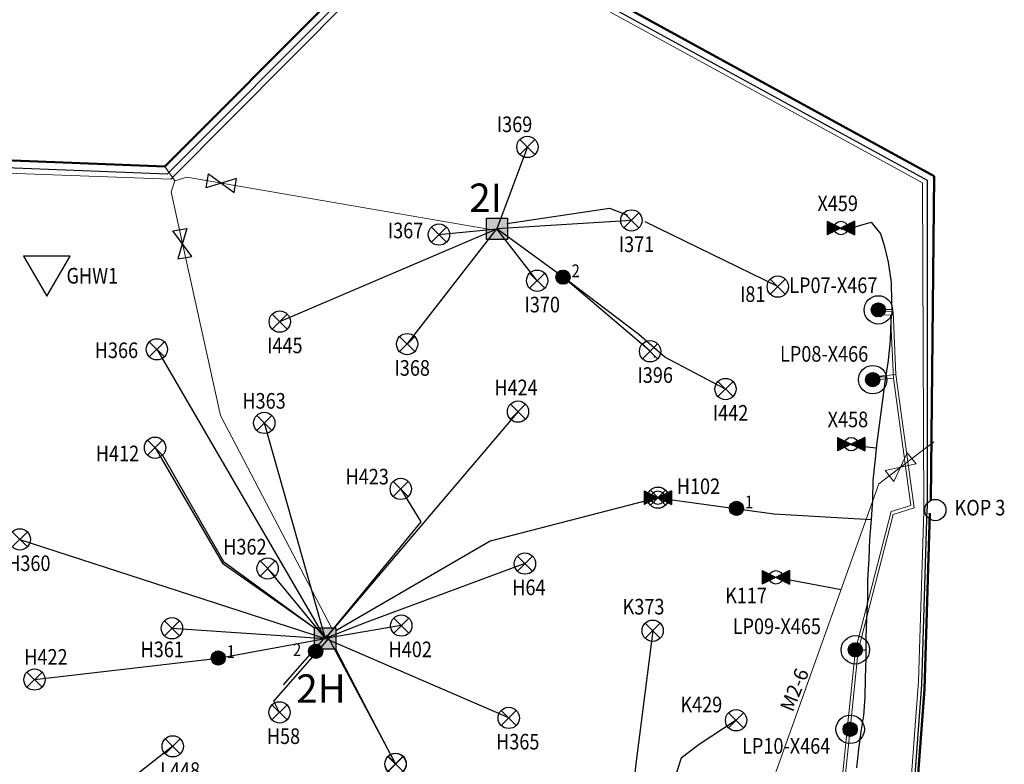
# Model space of a CAD drawing. Units: millimetres. Extents: x 299011 to 316062, y 5814128 to 5816104.
# Drawn here: x 315784 to 316062, y 5814741 to 5814951 of the extents above; entities that cross this region are included whole.
import ezdxf
from ezdxf.enums import TextEntityAlignment as Align

# ---------------------------------------------------------------- set-up
doc = ezdxf.new("R2010")
doc.units = ezdxf.units.MM
doc.linetypes.add('solid', pattern=[0])
for name, color, linetype, lineweight in [('20150825-160-MAIN', 160, 'Continuous', 20), ('AIR-063', 3, 'AIR', 15), ('OLD160', 5, 'Continuous', 20), ('OLDLEACHATE63', 3, 'LEACHATE', 15), ('OLDMAIN355-100', 202, 'Continuous', 50), ('REV D-MAIN 160-B70', 5, 'Continuous', 25), ('REV D-STANDALONE WELL', 1, 'Continuous', 25), ('REV H_DESIGN_REMOVED WELLS', 1, 'Continuous', 25), ('REV H_STANDALONE WELL', 1, 'Continuous', 25), ('STG8-VALVE-ASBUILT', 7, 'Continuous', 15)]:
    doc.layers.add(name, color=color, linetype=linetype, lineweight=lineweight)
for name, color, linetype in [('20151007-90-FLOW', 200, 'Continuous'), ('20160509-FLOW-90', 200, 'Continuous'), ('90MM-LEACHATE-RETURN', 200, 'LEACHATE'), ('DUAL_PURPOSE_WELL', 6, 'Continuous'), ('FLOW_LINE', 7, 'Continuous'), ('KNOCK-OUT-POT', 210, 'Continuous'), ('NEWWELLS1', 252, 'Continuous'), ('OLD90FLOW', 200, 'Continuous'), ('POSNPNT', 1, 'Continuous'), ('REV D-90mm FLOW', 200, 'Continuous'), ('REV D-SUMP-LEACHATE PITS', 94, 'Continuous'), ('REV H_90mm FLOWLINE', 200, 'Continuous'), ('REV H_DESIGN_REMOVED FLOW LINES 90mm', 200, 'Continuous'), ('REV H_J TRAP', 150, 'Continuous'), ('STG1_REDRILL_WELL', 1, 'Continuous'), ('STG3-90-FLOW', 200, 'Continuous'), ('STG3-BARO', 7, 'Continuous'), ('STG3-JTRAP', 150, 'Continuous'), ('WELL', 2, 'Continuous'), ('WELL_NAME', 1, 'Continuous')]:
    doc.layers.add(name, color=color, linetype=linetype)
doc.layers.add('marker', color=4, linetype='solid', lineweight=25, plot=False)
doc.styles.add('RSO', font='arial.ttf')
doc.styles.add('SOLID', font='Helv.shx', dxfattribs={"oblique": 1.17516e-08})
doc.styles.get("Standard").update_dxf_attribs({"font": 'arial.ttf'})
doc.linetypes.add('AIR', pattern='A,5,-5,["AIR",Standard,S=1,R=0,X=-3.5,Y=-0.5],-0.2', length=10.2)
doc.linetypes.add('LEACHATE', pattern='A,5,-5,["LE",Standard,S=1,R=0,X=-3.5,Y=-0.5],-0.2', length=10.2)

# ---------------------------------------------------------------- blocks, each defined once
blk = doc.blocks.new('Valve_Pit')
at = {"color": 0}
for p, q in [((-2, 1), (2, -1)), ((2, 1), (-2, -1)), ((-2, -1), (-2, 1)), ((2, -1), (2, 1))]:
    blk.add_line(p, q, dxfattribs=at)
at = {"color": 7, "style": 'RSO', "width": 0.85}
blk.add_attdef('SO', (2.39, -0.98), '', height=2, dxfattribs=at)
blk = doc.blocks.new('KOP')
at = {"layer": 'KNOCK-OUT-POT', "color": 0}
blk.add_circle((0, 0), 1.5, dxfattribs=at)
blk.add_attdef('KOP', (2.49, -1.45), '', height=3, dxfattribs=at)
blk = doc.blocks.new('Well')
at = {"layer": 'WELL_NAME', "color": 0, "linetype": 'ByBlock'}
for p, q in [((-1.06, -1.06), (1.06, 1.06)), ((1.06, -1.06), (-1.06, 1.06))]:
    blk.add_line(p, q, dxfattribs=at)
blk.add_circle((0, 0), 1.5, dxfattribs=at)
at = {"layer": 'WELL_NAME', "color": 0, "style": 'RSO', "width": 0.85}
blk.add_attdef('SO', (-1.78, -4.46), '', height=2.2, dxfattribs=at)
at = {"layer": 'WELL_NAME', "color": 0, "style": 'RSO', "width": 0.85, "flags": 1}
for tag, p in [('STRING_SIZE', (-1.78, -7.46)), ('OTHER_STNG_SIZE', (-1.78, -10.46)), ('DEPTH', (-1.78, -13.46)), ('FLOW_LINE_SIZE', (-1.78, -16.46)), ('OTHER_FLINE_SIZE', (-1.78, -19.46)), ('DATE', (-1.78, -22.46))]:
    blk.add_attdef(tag, p, '', height=2.2, dxfattribs=at)
blk = doc.blocks.new('*X13')
at = {"color": 0}
for p, q in [((1.74, 1.21), (2.82, 2.29)), ((1.74, 1.38), (2.64, 2.29)), ((1.76, 1.06), (2.97, 2.27)), ((1.78, 1.61), (2.42, 2.24)), ((1.81, 0.92), (3.11, 2.22)), ((1.86, 0.8), (3.23, 2.16)), ((1.93, 0.7), (3.33, 2.09)), ((2.01, 0.6), (3.43, 2.01)), ((2.11, 0.52), (3.51, 1.92)), ((2.21, 0.44), (3.59, 1.82)), ((2.33, 0.38), (3.65, 1.7)), ((2.45, 0.33), (3.69, 1.57)), ((2.6, 0.3), (3.72, 1.43)), ((2.77, 0.29), (3.73, 1.26)), ((2.98, 0.32), (3.7, 1.05)), ((3.3, 0.47), (3.56, 0.73))]:
    blk.add_line(p, q, dxfattribs=at)
blk = doc.blocks.new('J_Trap')
at = {"color": 0}
blk.add_circle((0, 0), 1, dxfattribs=at)
blk.add_blockref('*X13', (-2.73, -1.29), dxfattribs=at)
at = {"color": 9, "style": 'RSO', "width": 0.85}
blk.add_attdef('SO', (1.2, 0), '', height=1.8, dxfattribs=at)
at = {"color": 9, "style": 'RSO', "width": 0.85, "flags": 1}
for tag, p in [('ON_WELL_S', (1.2, -3)), ('DATE', (1.2, -6))]:
    blk.add_attdef(tag, p, '', height=1.8, dxfattribs=at)
blk = doc.blocks.new('HEADERMARKER')
at = {"layer": 'marker', "color": 0, "ltscale": 0.25}
blk.add_lwpolyline([(0, 0), (6.53, 11.31), (-6.53, 11.31)], close=True, dxfattribs=at)
at = {"layer": 'WELL_NAME', "color": 254, "style": 'RSO', "width": 0.85}
blk.add_attdef('SO', text='', height=4.4, dxfattribs=at).set_placement((0.1, 14.31), align=Align.MIDDLE)
blk = doc.blocks.new('WELL_STANDALONE')
h = blk.add_hatch()
h.set_pattern_fill('ANSI31', color=0, style=0)
h.set_pattern_definition([(45, (80.06854, 37.75583), (-0.08838835, 0.08838835), [])])
h.paths.add_polyline_path([(-0.89, 0.45), (-2, 1), (-2, -1), (-0.89, -0.45, -0.116434), (-1, 0, -0.116434)])
h.paths.add_polyline_path([(-0.89, 0.45, 0.116434), (-1, 0, 0.116434), (-0.89, -0.45), (0, 0)])
h.paths.add_polyline_path([(0.89, 0.45), (0, 0), (0.89, -0.45, 0.116434), (1, 0, 0.116434)])
h.paths.add_polyline_path([(2, 1), (0.89, 0.45, -0.116434), (1, 0, -0.116434), (0.89, -0.45), (2, -1)])
at = {"color": 0}
for p, q in [((-2, 1), (-2, -1)), ((2, 1), (-2, -1)), ((-2, 1), (2, -1)), ((2, 1), (2, -1))]:
    blk.add_line(p, q, dxfattribs=at)
at = {"color": 0, "linetype": 'ByBlock'}
blk.add_circle((0, 0), 1, dxfattribs=at)
at = {"color": 0, "style": 'RSO', "width": 0.85}
blk.add_attdef('SO', (-1.78, -4.46), '', height=2.2, dxfattribs=at)
at = {"color": 0, "style": 'RSO', "width": 0.85, "flags": 1}
for tag, p in [('STRING_SIZE', (-1.78, -7.46)), ('OTHER_STNG_SIZE', (-1.78, -10.46)), ('DEPTH', (-1.78, -13.46)), ('FLOW_LINE_SIZE', (-1.78, -16.46)), ('OTHER_FLINE_SIZE', (-1.78, -19.46)), ('DATE', (-1.78, -22.46)), ('COMMENTS', (-1.78, -25.46)), ('SITE_NAME', (-1.78, -28.46))]:
    blk.add_attdef(tag, p, '', height=2.2, dxfattribs=at)
blk = doc.blocks.new('WellHead_Stn')
at = {"linetype": 'Continuous', "ltscale": 2.5}
blk.add_hatch(color=0, dxfattribs=at).paths.add_polyline_path([(-1.5, 1.5), (-1.5, -1.5), (1.5, -1.5), (1.5, 1.5)])
at = {"color": 0}
blk.add_lwpolyline([(-1.5, -1.5), (-1.5, 1.5), (1.5, 1.5), (1.5, -1.5)], close=True, dxfattribs=at)
at = {"color": 0, "style": 'SOLID'}
blk.add_attdef('SO', (2.41, -1.9), '', height=4, dxfattribs=at)
at = {"color": 0, "style": 'RSO', "width": 0.85, "flags": 1}
blk.add_attdef('DATE', (2.41, -4.9), '', height=2.2, dxfattribs=at)
blk = doc.blocks.new('*X18')
at = {"color": 0}
for p, q in [((-1, 0.06), (-0.06, 1)), ((-0.99, -0.11), (0.11, 0.99)), ((-0.97, -0.26), (0.26, 0.97)), ((-0.96, 0.28), (-0.28, 0.96)), ((-0.92, -0.39), (0.39, 0.92)), ((-0.86, -0.51), (0.51, 0.86)), ((-0.79, -0.61), (0.61, 0.79)), ((-0.71, -0.71), (0.71, 0.71)), ((-0.61, -0.79), (0.79, 0.61)), ((-0.51, -0.86), (0.86, 0.51)), ((-0.39, -0.92), (0.92, 0.39)), ((-0.26, -0.97), (0.97, 0.26)), ((-0.11, -0.99), (0.99, 0.11)), ((0.06, -1), (1, -0.06)), ((0.28, -0.96), (0.96, -0.28))]:
    blk.add_line(p, q, dxfattribs=at)
blk = doc.blocks.new('Leachate_Pit')
at = {"color": 0}
for radius in [2, 1]:
    blk.add_circle((0, 0), radius, dxfattribs=at)
blk.add_blockref('*X18', (0, 0), dxfattribs=at)
at = {"color": 0, "style": 'RSO', "width": 0.85}
blk.add_attdef('SO', (2.5, 0), '', height=2.2, dxfattribs=at)
at = {"color": 0, "style": 'RSO', "width": 0.85, "flags": 1}
for tag, p in [('FLOW_LINE_SIZE', (2.5, -3)), ('OTHER_FLINE_SIZE', (2.5, -6)), ('COMMENTS', (2.5, -9)), ('SITE_NAME', (2.5, -12))]:
    blk.add_attdef(tag, p, '', height=2.2, dxfattribs=at)
blk = doc.blocks.new('1')
at = {"layer": 'POSNPNT'}
blk.add_point((0, 0), dxfattribs=at)
at = {"layer": 'POSNPNT', "flags": 1}
blk.add_attdef('GNSS_Height', (0, 0), '', height=8.06, dxfattribs=at)
blk = doc.blocks.new('2')
at = {"layer": 'WELL'}
blk.add_point((0, 0), dxfattribs=at)
at = {"layer": 'WELL', "flags": 1}
for tag in ['String_Size', 'Other_Stng_Size', 'Other_Fline_Size', 'GNSS_Height', 'Number', 'Depth__m_', 'Flow_line_Size', 'Comments', 'Date']:
    blk.add_attdef(tag, (0, 0), '', height=8.06, dxfattribs=at)
blk = doc.blocks.new('8')
at = {"layer": 'DUAL_PURPOSE_WELL'}
blk.add_point((0, 0), dxfattribs=at)
at = {"layer": 'DUAL_PURPOSE_WELL', "flags": 1}
for tag in ['Water_Depth__m_', 'String_Size', 'Other_Stng_Size', 'Other_Fline_Size', 'GNSS_Height', 'Number', 'Depth__m_', 'Flow_line_Size', 'Comments', 'Date']:
    blk.add_attdef(tag, (0, 0), '', height=8.06, dxfattribs=at)
blk = doc.blocks.new('10')
blk.add_lwpolyline([(300339.812, 5815139.97), (300346.601, 5815139.279)])
at = {"layer": 'FLOW_LINE', "flags": 1}
for tag in ['Air_Line', 'Trenched', 'Size', 'Other_Size', 'Other_Leachate_Size', 'Other_Air_Size', 'No__of_Lines', 'Leachate_Line']:
    blk.add_attdef(tag, (0, 0), '', height=8.061, dxfattribs=at)
blk = doc.blocks.new('11')
blk.add_lwpolyline([(300341.176, 5815081.998), (300343.707, 5815082.39)])
at = {"layer": 'FLOW_LINE', "flags": 1}
for tag in ['Air_Line', 'Trenched', 'Size', 'Other_Size', 'Other_Leachate_Size', 'Other_Air_Size', 'No__of_Lines', 'Leachate_Line']:
    blk.add_attdef(tag, (0, 0), '', height=8.061, dxfattribs=at)
blk = doc.blocks.new('12')
blk.add_lwpolyline([(300346.471, 5815159.336), (300349.296, 5815159.247)])
at = {"layer": 'FLOW_LINE', "flags": 1}
for tag in ['Air_Line', 'Trenched', 'Size', 'Other_Size', 'Other_Leachate_Size', 'Other_Air_Size', 'No__of_Lines', 'Leachate_Line']:
    blk.add_attdef(tag, (0, 0), '', height=8.061, dxfattribs=at)
blk = doc.blocks.new('13')
blk.add_lwpolyline([(300347.156, 5815178.118), (300351.076, 5815178.308)])
at = {"layer": 'FLOW_LINE', "flags": 1}
for tag in ['Air_Line', 'Trenched', 'Size', 'Other_Size', 'Other_Leachate_Size', 'Other_Air_Size', 'No__of_Lines', 'Leachate_Line']:
    blk.add_attdef(tag, (0, 0), '', height=8.061, dxfattribs=at)

msp = doc.modelspace()

# ---------------------------------------------------------------- linework, layer by layer
at = {"layer": '20150825-160-MAIN', "ltscale": 2.5}
for p, q in [((315827.97, 5814905.54), (315825.1, 5814909.52)), ((315826.93, 5814902.44), (315827.97, 5814905.54)), ((315827.97, 5814905.54), (315831.33, 5814906.53)), ((315831.33, 5814906.53), (315918.5, 5814891.56)), ((315828.48, 5814895.09), (315826.93, 5814902.44)), ((315840.86, 5814839.43), (315828.48, 5814895.09)), ((315872.08, 5814779.6), (315840.86, 5814839.43))]:
    msp.add_line(p, q, dxfattribs=at)
at = {"layer": '20151007-90-FLOW'}
msp.add_lwpolyline([(315956.61, 5814894.35), (315918.73, 5814891.97)], dxfattribs=at)
at = {"layer": '20160509-FLOW-90'}
for points in [[(315927.32, 5814915.07), (315918.73, 5814891.97)], [(315857.53, 5814865.85), (315918.73, 5814891.97)], [(315893.42, 5814859.5), (315918.73, 5814891.97)], [(315902.37, 5814890.39), (315918.73, 5814891.97)], [(315983.12, 5814846.85), (315966.04, 5814855.84), (315958.68, 5814862.25), (315937.36, 5814878.36), (315918.73, 5814891.97)], [(315961.88, 5814857.5), (315937.36, 5814878.36), (315918.73, 5814891.97)], [(315930.05, 5814877.36), (315918.73, 5814891.97)], [(315822.89, 5814858.04), (315870.3, 5814776.6)], [(315924.66, 5814840.5), (315870.3, 5814776.6)], [(315853.16, 5814837.31), (315870.3, 5814776.6)], [(315891.63, 5814818.68), (315897.3, 5814809.42), (315870.3, 5814776.6)], [(315784.28, 5814804.49), (315870.3, 5814776.6)], [(315854.11, 5814796.28), (315870.3, 5814776.6)], [(315827.14, 5814779.44), (315870.3, 5814776.6)], [(315891.76, 5814780.21), (315870.3, 5814776.6)], [(315962.6, 5814778.75), (315957.74, 5814740.54), (315956.83, 5814730.5), (315951.19, 5814679.97)], [(315788.41, 5814765), (315840.18, 5814771.06), (315870.3, 5814776.6)], [(315922.05, 5814754.2), (315870.3, 5814776.6)], [(315986.11, 5814753.53), (315975.72, 5814746.7), (315970.64, 5814742.85), (315969.56, 5814739.68), (315967.42, 5814733.04), (315964.71, 5814726.11), (315951.19, 5814679.97)], [(315827.37, 5814746.18), (315745.32, 5814681.8)]]:
    msp.add_lwpolyline(points, dxfattribs=at)
at = {"layer": '90MM-LEACHATE-RETURN'}
for p, q in [((315892.41, 5814986.45), (316039.9, 5814905.69)), ((315825.89, 5814907.49), (315880.39, 5814962.09)), ((315713.3, 5814911.92), (315825.89, 5814907.49)), ((316039.9, 5814905.69), (316039.99, 5814813.07))]:
    msp.add_line(p, q, dxfattribs=at)
msp.add_lwpolyline([(315493.96, 5814206.93), (315889.36, 5814166.11), (315925.51, 5814275.12), (315997.45, 5814485.81), (316024.31, 5814573.95), (316038.4, 5814763.49), (316039.99, 5814813.07)], dxfattribs=at)
at = {"layer": 'AIR-063'}
for p, q in [((315893.12, 5814984.63), (316038.59, 5814904.98)), ((315826.83, 5814905.95), (315881.44, 5814960.94)), ((315711.55, 5814910.34), (315826.83, 5814905.95)), ((316038.59, 5814904.98), (316038.99, 5814812.37)), ((316030.43, 5814849.9), (316029.59, 5814867.71)), ((316026.61, 5814849.58), (316030.43, 5814849.9)), ((316030.43, 5814849.9), (316035.35, 5814813.99)), ((316029.77, 5814812.32), (316019.71, 5814773.34)), ((316019.71, 5814773.34), (316017.45, 5814751.04)), ((316017.45, 5814751.04), (316009.38, 5814673.93))]:
    msp.add_line(p, q, dxfattribs=at)
at = {"layer": 'AIR-063', "ltscale": 0.5}
for p, q in [((316029.59, 5814867.71), (316027.92, 5814867.74)), ((316035.35, 5814813.99), (316029.77, 5814812.32))]:
    msp.add_line(p, q, dxfattribs=at)
at = {"layer": 'AIR-063'}
msp.add_lwpolyline([(315493.01, 5814207.99), (315888.41, 5814167.17), (315924.56, 5814276.18), (315996.5, 5814486.87), (316023.36, 5814575.01), (316037.46, 5814764.55), (316038.98, 5814812.35)], dxfattribs=at)
at = {"layer": 'NEWWELLS1', "linetype": 'Continuous'}
msp.add_line((315963.16, 5814855.7), (315963.07, 5814855.96), dxfattribs=at)
at = {"layer": 'OLD160', "linetype": 'Continuous'}
for p, q in [((316026.34, 5814820.12), (316041.81, 5814832)), ((315983.69, 5814701.02), (316026.34, 5814820.12))]:
    msp.add_line(p, q, dxfattribs=at)
at = {"layer": 'OLD90FLOW', "ltscale": 2.5}
for p, q in [((315921.54, 5814893.49), (315950.48, 5814897.82)), ((315950.48, 5814897.82), (315955.51, 5814895.87))]:
    msp.add_line(p, q, dxfattribs=at)
at = {"layer": 'OLD90FLOW', "linetype": 'Continuous'}
for p, q in [((315997.86, 5814875.72), (315960.53, 5814893.97)), ((315926.6, 5814797.68), (315882.07, 5814781.12)), ((315855.84, 5814758.86), (315871.5, 5814776.78)), ((315857.45, 5814755.75), (315855.84, 5814758.86))]:
    msp.add_line(p, q, dxfattribs=at)
at = {"layer": 'OLD90FLOW', "ltscale": 2}
msp.add_line((315882.07, 5814781.12), (315870.3, 5814776.6), dxfattribs=at)
at = {"layer": 'OLDLEACHATE63', "ltscale": 0.5}
for p, q in [((316030.4, 5814868.63), (316028.33, 5814868.7)), ((316030.4, 5814868.63), (316028.33, 5814868.7)), ((316036.24, 5814813.38), (316030.38, 5814811.47))]:
    msp.add_line(p, q, dxfattribs=at)
at = {"layer": 'OLDLEACHATE63'}
for p, q in [((316031.1, 5814850.9), (316030.4, 5814868.63)), ((316026.34, 5814850.5), (316031.1, 5814850.9)), ((316031.1, 5814850.9), (316036.24, 5814813.38)), ((316030.38, 5814811.47), (316020.49, 5814773.14)), ((316020.49, 5814773.14), (316018.25, 5814750.97)), ((316018.25, 5814750.97), (316010.17, 5814673.84))]:
    msp.add_line(p, q, dxfattribs=at)
at = {"layer": 'OLDMAIN355-100', "ltscale": 2.5}
for p, q in [((315891.54, 5814989.21), (316041.91, 5814906.87)), ((315825.1, 5814909.52), (315878.75, 5814963.27)), ((315713.85, 5814913.9), (315825.1, 5814909.52)), ((316041.91, 5814906.87), (316041.01, 5814815.49))]:
    msp.add_line(p, q, dxfattribs=at)
at = {"layer": 'OLDMAIN355-100', "ltscale": 0.5}
msp.add_lwpolyline([(315494.7, 5814205.71), (315890.1, 5814164.9), (315926.25, 5814273.91), (315998.19, 5814484.6), (316025.05, 5814572.73), (316039.15, 5814762.27), (316040.73, 5814811.86)], dxfattribs=at)
at = {"layer": 'REV D-90mm FLOW'}
msp.add_lwpolyline([(316015.93, 5814891.89), (316016.04, 5814891.85), (316019.31, 5814892.47), (316024.16, 5814893.87), (316025.64, 5814891.99), (316026.64, 5814890.9)], dxfattribs=at)
at = {"layer": 'REV D-MAIN 160-B70'}
for points in [[(316026.64, 5814890.9), (316026.84, 5814890.58), (316027.7, 5814887.66), (316028.97, 5814882.58), (316029.81, 5814876.86), (316029.91, 5814871.64), (316030.03, 5814869.19), (316030.05, 5814869.2), (316030.05, 5814869.19), (316030.05, 5814869.19)], [(316030.09, 5814869.34), (316030.12, 5814869.29), (316029.75, 5814866.17), (316029.55, 5814860.58), (316029, 5814854.93), (316028.04, 5814848.9), (316027.23, 5814843.08), (316026.55, 5814837.45), (316025.76, 5814831.79), (316025.24, 5814826.28), (316024.64, 5814821.12), (316024.58, 5814815.63), (316024.18, 5814810.11), (316023.66, 5814804.41), (316023.5, 5814798.93), (316023.16, 5814793.18), (316023.11, 5814787.69), (316022.89, 5814782.12), (316022.65, 5814776.72), (316022.63, 5814771.02), (316022.51, 5814765.38), (316022.37, 5814760.01), (316022.03, 5814754.91), (316021.3, 5814750.37), (316020.64, 5814745.39), (316020.05, 5814740.13)]]:
    msp.add_lwpolyline(points, dxfattribs=at)
at = {"layer": 'REV H_90mm FLOWLINE'}
for points in [[(315822.38, 5814830.31), (315841.36, 5814797.82), (315867.3, 5814779.6)], [(315964.09, 5814816.23), (315996.76, 5814811.69), (316024.18, 5814810.11)], [(315890.18, 5814741.24), (315880.31, 5814760.11), (315873.3, 5814773.6)]]:
    msp.add_lwpolyline(points, dxfattribs=at)
at = {"layer": 'REV H_DESIGN_REMOVED FLOW LINES 90mm', "ltscale": 2.5}
for p, q in [((315824.5, 5814828.19), (315841.65, 5814798.3)), ((315964.09, 5814816.23), (315916.83, 5814803.96)), ((315916.83, 5814803.96), (315873.3, 5814778.76)), ((315841.65, 5814798.3), (315867.3, 5814779.6))]:
    msp.add_line(p, q, dxfattribs=at)
at = {"layer": 'REV H_DESIGN_REMOVED FLOW LINES 90mm', "linetype": 'Continuous'}
for p, q in [((315858.54, 5814763.47), (315870.75, 5814777.44)), ((315870.97, 5814777.24), (315890.16, 5814741.25))]:
    msp.add_line(p, q, dxfattribs=at)
at = {"layer": 'STG3-90-FLOW', "ltscale": 2.5}
msp.add_line((315997.31, 5814793.81), (316015.69, 5814790.38), dxfattribs=at)

# ---------------------------------------------------------------- block references
at = {"layer": 'DUAL_PURPOSE_WELL'}
for p in [(316026.17, 5814869.15), (316025.48, 5814850.37), (316020.19, 5814773.03), (316019.48, 5814751.31)]:
    msp.add_blockref('8', p, dxfattribs=at)
at = {"layer": 'KNOCK-OUT-POT'}
ref = msp.add_blockref('KOP', (316042.25, 5814812.76), dxfattribs=dict(at, xscale=2, yscale=2, zscale=2))
ref.add_attrib('SO', 'KOP 3', (316047.68, 5814811.23), dxfattribs={"layer": '0', "color": 0, "height": 4.4, "style": 'RSO', "width": 0.85})
at = {"layer": 'NEWWELLS1'}
ref = msp.add_blockref('HEADERMARKER', (315791.89, 5814873.02), dxfattribs=at)
ref.add_attrib('SO', 'GHW1', dxfattribs={"layer": 'Defpoints', "color": 0, "height": 4.4, "style": 'RSO', "width": 0.85}).set_placement((315804.7, 5814878.2), align=Align.MIDDLE)
at = {"layer": 'POSNPNT'}
for p in [(316015.83, 5814891.87), (316015.89, 5814891.92)]:
    msp.add_blockref('1', p, dxfattribs=at)
at = {"layer": 'REV D-90mm FLOW'}
for name in ['13', '12', '10', '11']:
    msp.add_blockref(name, (15679.01, -308.97), dxfattribs=at)
at = {"layer": 'REV D-STANDALONE WELL', "ltscale": 2.5}
ref = msp.add_blockref('WELL_STANDALONE', (316015.65, 5814892.21), dxfattribs=dict(at, xscale=1.92, yscale=1.92, zscale=1.92))
ref.add_attrib('SO', 'X459', (316009.02, 5814896.97), dxfattribs={"layer": '0', "color": 0, "ltscale": 2.5, "height": 4.4, "style": 'RSO', "width": 0.85})
ref = msp.add_blockref('WELL_STANDALONE', (316018.55, 5814831.32), dxfattribs=dict(at, xscale=1.92, yscale=1.92, zscale=1.92))
ref.add_attrib('SO', 'X458', (316011.91, 5814836.08), dxfattribs={"layer": '0', "color": 0, "ltscale": 2.5, "height": 4.4, "style": 'RSO', "width": 0.85})
at = {"layer": 'REV D-SUMP-LEACHATE PITS', "linetype": 'Continuous'}
ref = msp.add_blockref('Leachate_Pit', (316026.17, 5814869.15), dxfattribs=dict(at, xscale=2, yscale=2, zscale=2))
ref.add_attrib('SO', 'LP07-X467', (316001.07, 5814873.88), dxfattribs={"layer": '0', "color": 0, "height": 4.4, "style": 'RSO', "width": 0.85})
ref = msp.add_blockref('Leachate_Pit', (316024.61, 5814849.5), dxfattribs=dict(at, xscale=2, yscale=2, zscale=2))
ref.add_attrib('SO', 'LP08-X466', (315998.48, 5814854.55), dxfattribs={"layer": '0', "color": 0, "height": 4.4, "style": 'RSO', "width": 0.85})
ref = msp.add_blockref('Leachate_Pit', (316019.72, 5814773.37), dxfattribs=dict(at, xscale=2, yscale=2, zscale=2))
ref.add_attrib('SO', 'LP09-X465', (315985.15, 5814777.8), dxfattribs={"layer": '0', "color": 0, "height": 4.4, "style": 'RSO', "width": 0.85})
ref = msp.add_blockref('Leachate_Pit', (316018.25, 5814750.97), dxfattribs=dict(at, xscale=2, yscale=2, zscale=2))
ref.add_attrib('SO', 'LP10-X464', (315987.8, 5814744.1), dxfattribs={"layer": '0', "color": 0, "height": 4.4, "style": 'RSO', "width": 0.85})
at = {"layer": 'REV H_DESIGN_REMOVED WELLS', "linetype": 'Continuous'}
ref = msp.add_blockref('Well', (315822.38, 5814830.31), dxfattribs=dict(at, xscale=2, yscale=2, zscale=2))
ref.add_attrib('SO', 'H412', (315805.69, 5814826.5), dxfattribs={"layer": '0', "color": 0, "height": 4.4, "style": 'RSO', "width": 0.85})
at = {"layer": 'REV H_DESIGN_REMOVED WELLS', "ltscale": 2.5}
ref = msp.add_blockref('Well', (315964.08, 5814816.24), dxfattribs=dict(at, xscale=2, yscale=2, zscale=2))
ref.add_attrib('SO', 'H102', (315969.4, 5814817.24), dxfattribs={"layer": '0', "color": 0, "height": 4.4, "style": 'RSO', "width": 0.85})
at = {"layer": 'REV H_DESIGN_REMOVED WELLS', "linetype": 'Continuous'}
ref = msp.add_blockref('Well', (315890.16, 5814741.25), dxfattribs=dict(at, xscale=2, yscale=2, zscale=2))
ref.add_attrib('SO', 'H59', (315886.6, 5814732.34), dxfattribs={"layer": '0', "color": 0, "height": 4.4, "style": 'RSO', "width": 0.85})
at = {"layer": 'REV H_J TRAP', "linetype": 'Continuous'}
ref = msp.add_blockref('J_Trap', (315986.21, 5814813.23), dxfattribs=dict(at, xscale=2, yscale=2, zscale=2))
ref.add_attrib('SO', '1', (315988.61, 5814813.23), dxfattribs={"layer": '0', "color": 0, "height": 3.6, "style": 'RSO', "width": 0.85})
at = {"layer": 'REV H_STANDALONE WELL', "ltscale": 2.5}
ref = msp.add_blockref('Well', (315822.38, 5814830.31), dxfattribs=dict(at, xscale=2, yscale=2, zscale=2))
ref.add_attrib('SO', 'H412', (315805.69, 5814826.5), dxfattribs={"layer": '0', "color": 0, "height": 4.4, "style": 'RSO', "width": 0.85})
ref = msp.add_blockref('WELL_STANDALONE', (315964.09, 5814816.23), dxfattribs=dict(at, xscale=1.92, yscale=1.92, zscale=1.92))
ref.add_attrib('SO', 'H102', (315969.4, 5814817.26), dxfattribs={"layer": '0', "color": 0, "ltscale": 2.5, "height": 4.4, "style": 'RSO', "width": 0.85})
ref = msp.add_blockref('Well', (315890.13, 5814741.21), dxfattribs=dict(at, xscale=2, yscale=2, zscale=2))
ref.add_attrib('SO', 'H59', (315886.6, 5814732.34), dxfattribs={"layer": '0', "color": 0, "height": 4.4, "style": 'RSO', "width": 0.85})
at = {"layer": 'STG1_REDRILL_WELL', "linetype": 'Continuous'}
ref = msp.add_blockref('Well', (315927.32, 5814915.07), dxfattribs=dict(at, xscale=2, yscale=2, zscale=2))
ref.add_attrib('SO', 'I369', (315918.69, 5814919.24), dxfattribs={"layer": '0', "color": 0, "height": 4.4, "style": 'RSO', "width": 0.85})
ref = msp.add_blockref('WellHead_Stn', (315918.74, 5814891.97), dxfattribs=dict(at, xscale=2, yscale=2, zscale=2))
ref.add_attrib('SO', '2I', (315910.9, 5814896.75), dxfattribs={"layer": '0', "color": 0, "height": 8, "style": 'SOLID'})
ref = msp.add_blockref('Well', (315956.61, 5814894.35), dxfattribs=dict(at, xscale=2, yscale=2, zscale=2))
ref.add_attrib('SO', 'I371', (315953.05, 5814885.44), dxfattribs={"layer": '0', "color": 0, "height": 4.4, "style": 'RSO', "width": 0.85})
ref = msp.add_blockref('Well', (315902.37, 5814890.38), dxfattribs=dict(at, xscale=2, yscale=2, zscale=2))
ref.add_attrib('SO', 'I367', (315887.98, 5814889.33), dxfattribs={"layer": '0', "color": 0, "height": 4.4, "style": 'RSO', "width": 0.85})
ref = msp.add_blockref('Well', (315930.05, 5814877.36), dxfattribs=dict(at, xscale=2, yscale=2, zscale=2))
ref.add_attrib('SO', 'I370', (315926.49, 5814868.45), dxfattribs={"layer": '0', "color": 0, "height": 4.4, "style": 'RSO', "width": 0.85})
at = {"layer": 'STG1_REDRILL_WELL', "ltscale": 2.5}
ref = msp.add_blockref('Well', (315997.86, 5814875.72), dxfattribs=dict(at, xscale=2, yscale=2, zscale=2))
ref.add_attrib('SO', 'I81', (315987.21, 5814871.41), dxfattribs={"layer": '0', "color": 0, "height": 4.4, "style": 'RSO', "width": 0.85})
at = {"layer": 'STG1_REDRILL_WELL', "linetype": 'Continuous'}
ref = msp.add_blockref('Well', (315857.53, 5814865.85), dxfattribs=dict(at, xscale=2, yscale=2, zscale=2))
ref.add_attrib('SO', 'I445', (315853.96, 5814856.94), dxfattribs={"layer": '0', "color": 0, "height": 4.4, "style": 'RSO', "width": 0.85})
ref = msp.add_blockref('Well', (315822.89, 5814858.04), dxfattribs=dict(at, xscale=2, yscale=2, zscale=2))
ref.add_attrib('SO', 'H366', (315805.4, 5814855.58), dxfattribs={"layer": '0', "color": 0, "height": 4.4, "style": 'RSO', "width": 0.85})
ref = msp.add_blockref('Well', (315893.42, 5814859.5), dxfattribs=dict(at, xscale=2, yscale=2, zscale=2))
ref.add_attrib('SO', 'I368', (315889.85, 5814850.59), dxfattribs={"layer": '0', "color": 0, "height": 4.4, "style": 'RSO', "width": 0.85})
ref = msp.add_blockref('Well', (315961.88, 5814857.5), dxfattribs=dict(at, xscale=2, yscale=2, zscale=2))
ref.add_attrib('SO', 'I396', (315958.32, 5814848.59), dxfattribs={"layer": '0', "color": 0, "height": 4.4, "style": 'RSO', "width": 0.85})
ref = msp.add_blockref('Well', (315924.65, 5814840.5), dxfattribs=dict(at, xscale=2, yscale=2, zscale=2))
ref.add_attrib('SO', 'H424', (315917.99, 5814845.1), dxfattribs={"layer": '0', "color": 0, "height": 4.4, "style": 'RSO', "width": 0.85})
ref = msp.add_blockref('Well', (315983.12, 5814846.85), dxfattribs=dict(at, xscale=2, yscale=2, zscale=2))
ref.add_attrib('SO', 'I442', (315979.55, 5814837.94), dxfattribs={"layer": '0', "color": 0, "height": 4.4, "style": 'RSO', "width": 0.85})
ref = msp.add_blockref('Well', (315853.16, 5814837.31), dxfattribs=dict(at, xscale=2, yscale=2, zscale=2))
ref.add_attrib('SO', 'H363', (315847, 5814841.32), dxfattribs={"layer": '0', "color": 0, "height": 4.4, "style": 'RSO', "width": 0.85})
ref = msp.add_blockref('Well', (315891.63, 5814818.72), dxfattribs=dict(at, xscale=2, yscale=2, zscale=2))
ref.add_attrib('SO', 'H423', (315876.06, 5814819.97), dxfattribs={"layer": '0', "color": 0, "height": 4.4, "style": 'RSO', "width": 0.85})
ref = msp.add_blockref('Well', (315784.28, 5814804.49), dxfattribs=dict(at, xscale=2, yscale=2, zscale=2))
ref.add_attrib('SO', 'H360', (315780.71, 5814795.57), dxfattribs={"layer": '0', "color": 0, "height": 4.4, "style": 'RSO', "width": 0.85})
ref = msp.add_blockref('Well', (315854.11, 5814796.28), dxfattribs=dict(at, xscale=2, yscale=2, zscale=2))
ref.add_attrib('SO', 'H362', (315841.6, 5814800.22), dxfattribs={"layer": '0', "color": 0, "height": 4.4, "style": 'RSO', "width": 0.85})
ref = msp.add_blockref('Well', (315926.6, 5814797.68), dxfattribs=dict(at, xscale=2, yscale=2, zscale=2))
ref.add_attrib('SO', 'H64', (315923.03, 5814788.77), dxfattribs={"layer": '0', "color": 0, "height": 4.4, "style": 'RSO', "width": 0.85})
at = {"layer": 'STG1_REDRILL_WELL', "ltscale": 2.5}
ref = msp.add_blockref('WELL_STANDALONE', (315997.31, 5814793.81), dxfattribs=dict(at, xscale=1.92, yscale=1.92, zscale=1.92))
ref.add_attrib('SO', 'K117', (315983.02, 5814786.48), dxfattribs={"layer": '0', "color": 0, "ltscale": 2.5, "height": 4.4, "style": 'RSO', "width": 0.85})
at = {"layer": 'STG1_REDRILL_WELL', "linetype": 'Continuous'}
ref = msp.add_blockref('Well', (315962.6, 5814778.75), dxfattribs=dict(at, xscale=2, yscale=2, zscale=2))
ref.add_attrib('SO', 'K373', (315954.13, 5814783.33), dxfattribs={"layer": '0', "color": 0, "height": 4.4, "style": 'RSO', "width": 0.85})
ref = msp.add_blockref('Well', (315827.14, 5814779.44), dxfattribs=dict(at, xscale=2, yscale=2, zscale=2))
ref.add_attrib('SO', 'H361', (315818.31, 5814771.29), dxfattribs={"layer": '0', "color": 0, "height": 4.4, "style": 'RSO', "width": 0.85})
ref = msp.add_blockref('Well', (315891.76, 5814780.21), dxfattribs=dict(at, xscale=2, yscale=2, zscale=2))
ref.add_attrib('SO', 'H402', (315888.19, 5814771.3), dxfattribs={"layer": '0', "color": 0, "height": 4.4, "style": 'RSO', "width": 0.85})
ref = msp.add_blockref('WellHead_Stn', (315870.3, 5814776.6), dxfattribs=dict(at, xscale=2, yscale=2, zscale=2))
ref.add_attrib('SO', '2H', (315862.15, 5814758.45), dxfattribs={"layer": '0', "color": 0, "height": 8, "style": 'SOLID'})
ref = msp.add_blockref('Well', (315788.41, 5814765), dxfattribs=dict(at, xscale=2, yscale=2, zscale=2))
ref.add_attrib('SO', 'H422', (315785.52, 5814769.18), dxfattribs={"layer": '0', "color": 0, "height": 4.4, "style": 'RSO', "width": 0.85})
ref = msp.add_blockref('Well', (315857.45, 5814755.75), dxfattribs=dict(at, xscale=2, yscale=2, zscale=2))
ref.add_attrib('SO', 'H58', (315853.88, 5814746.84), dxfattribs={"layer": '0', "color": 0, "height": 4.4, "style": 'RSO', "width": 0.85})
ref = msp.add_blockref('Well', (315986.11, 5814753.53), dxfattribs=dict(at, xscale=2, yscale=2, zscale=2))
ref.add_attrib('SO', 'K429', (315970.41, 5814755.75), dxfattribs={"layer": '0', "color": 0, "height": 4.4, "style": 'RSO', "width": 0.85})
ref = msp.add_blockref('Well', (315922.05, 5814754.2), dxfattribs=dict(at, xscale=2, yscale=2, zscale=2))
ref.add_attrib('SO', 'H365', (315918.48, 5814745.29), dxfattribs={"layer": '0', "color": 0, "height": 4.4, "style": 'RSO', "width": 0.85})
ref = msp.add_blockref('Well', (315827.37, 5814746.18), dxfattribs=dict(at, xscale=2, yscale=2, zscale=2))
ref.add_attrib('SO', 'L448', (315823.81, 5814737.27), dxfattribs={"layer": '0', "color": 0, "height": 4.4, "style": 'RSO', "width": 0.85})
at = {"layer": 'STG3-BARO'}
for p, xscale, yscale, zscale, rotation in [((315841.02, 5814904.87), 1.999999999903798, 1.999999999903798, 1.999999999903798, 350.4668017163003), ((315830.1, 5814887.82), 1.999999999995086, 1.999999999995086, 1.999999999995086, 280.2433381787708)]:
    msp.add_blockref('Valve_Pit', p, dxfattribs=dict(at, xscale=xscale, yscale=yscale, zscale=zscale, rotation=rotation))
at = {"layer": 'STG3-JTRAP', "linetype": 'Continuous'}
ref = msp.add_blockref('J_Trap', (315937.36, 5814878.36), dxfattribs=dict(at, xscale=2, yscale=2, zscale=2))
ref.add_attrib('SO', '2', (315939.76, 5814878.36), dxfattribs={"layer": '0', "color": 0, "height": 3.6, "style": 'RSO', "width": 0.85})
ref = msp.add_blockref('J_Trap', (315867.66, 5814772.97), dxfattribs=dict(at, xscale=2, yscale=2, zscale=2))
ref.add_attrib('SO', '2', (315861.25, 5814771.59), dxfattribs={"layer": '0', "color": 0, "height": 3.6, "style": 'RSO', "width": 0.85})
ref = msp.add_blockref('J_Trap', (315840.18, 5814771.06), dxfattribs=dict(at, xscale=2, yscale=2, zscale=2))
ref.add_attrib('SO', '1', (315842.59, 5814771.06), dxfattribs={"layer": '0', "color": 0, "height": 3.6, "style": 'RSO', "width": 0.85})
at = {"layer": 'STG8-VALVE-ASBUILT', "xscale": -2.000000000294317, "yscale": 2.000000000766157, "zscale": 2, "rotation": 218.6296770226044}
msp.add_blockref('Valve_Pit', (316032.46, 5814824.86), dxfattribs=at)
at = {"layer": 'WELL'}
for p in [(316015.89, 5814891.92), (316018.82, 5814831)]:
    msp.add_blockref('2', p, dxfattribs=at)

# ---------------------------------------------------------------- texts
at = {"layer": 'OLD160', "linetype": 'Continuous', "insert": (315998.36, 5814757.13), "char_height": 4, "width": 62.0571, "attachment_point": 1, "rotation": 67.8214, "style": 'RSO'}
msp.add_mtext('M2-6', dxfattribs=at)

doc.saveas('drawing.dxf')
